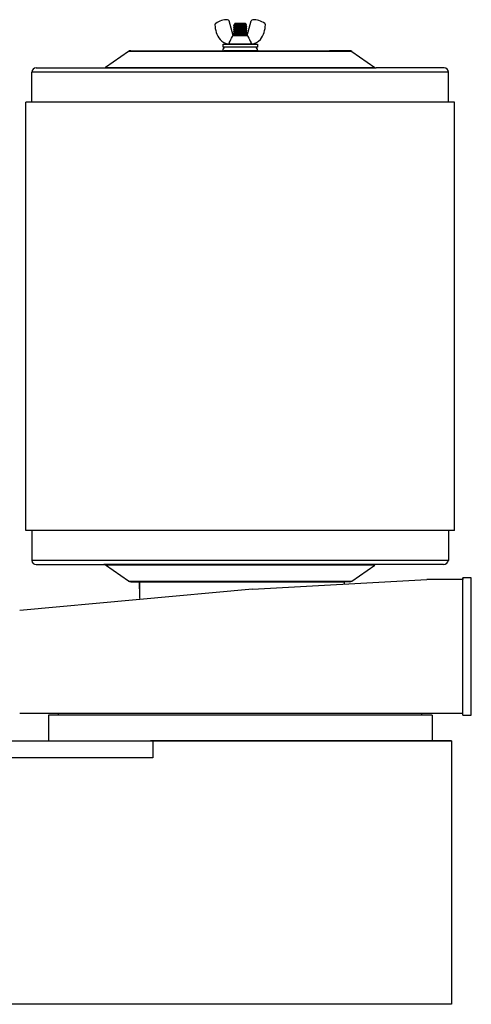
# Model space of a CAD drawing. Extents: x -75 to 105, y -26 to 51.
# Drawn here: x 48 to 61, y 20 to 49 of the extents above; entities that cross this region are included whole.
import ezdxf

# ---------------------------------------------------------------- set-up
doc = ezdxf.new("R2010")
doc.units = 0
doc.header["$MEASUREMENT"] = 0
doc.layers.add('OBJECT', color=1, linetype='CONTINUOUS')

msp = doc.modelspace()

# ---------------------------------------------------------------- linework, layer by layer
at = {"layer": 'OBJECT', "color": 7, "ltscale": 2.5}
for p, q in [((54.283, 48.491), (54.169, 48.916)), ((54.343, 48.85), (54.32, 48.829)), ((54.32, 48.828), (54.333, 48.821)), ((54.333, 48.821), (54.333, 48.814)), ((54.343, 48.85), (54.635, 48.85)), ((54.575, 48.841), (54.641, 48.841)), ((54.677, 48.811), (54.635, 48.85)), ((54.695, 48.491), (54.809, 48.916)), ((54.296, 48.792), (54.296, 48.785)), ((54.296, 48.734), (54.296, 48.727)), ((54.296, 48.676), (54.296, 48.669)), ((54.296, 48.618), (54.296, 48.611)), ((54.296, 48.56), (54.296, 48.553)), ((54.333, 48.763), (54.333, 48.756)), ((54.333, 48.705), (54.333, 48.698)), ((54.333, 48.647), (54.333, 48.64)), ((54.333, 48.589), (54.333, 48.582)), ((54.333, 48.531), (54.333, 48.524)), ((54.473, 48.806), (54.615, 48.806)), ((54.645, 48.785), (54.645, 48.792)), ((54.645, 48.727), (54.645, 48.734)), ((54.645, 48.669), (54.645, 48.676)), ((54.645, 48.611), (54.645, 48.618)), ((54.645, 48.553), (54.645, 48.56)), ((54.682, 48.756), (54.682, 48.763)), ((54.682, 48.698), (54.682, 48.705)), ((54.682, 48.64), (54.682, 48.647)), ((54.682, 48.582), (54.682, 48.589)), ((54.682, 48.524), (54.682, 48.531)), ((54.154, 48.251), (54.16, 48.251)), ((54.156, 48.251), (54.155, 48.246)), ((54.155, 48.246), (54.167, 48.232)), ((54.281, 48.491), (54.697, 48.491)), ((54.296, 48.502), (54.296, 48.495)), ((54.645, 48.495), (54.645, 48.502)), ((54.81, 48.232), (54.823, 48.246)), ((54.824, 48.251), (54.818, 48.251)), ((54.823, 48.246), (54.822, 48.251)), ((51.232, 48.024), (50.566, 47.56)), ((57.746, 48.024), (51.232, 48.024)), ((51.303, 48.047), (51.894, 48.047)), ((51.894, 48.047), (57.083, 48.047)), ((53.989, 48.147), (53.989, 48.232)), ((53.989, 48.232), (54.989, 48.232)), ((53.989, 48.147), (53.996, 48.147)), ((54.989, 48.147), (53.989, 48.147)), ((53.996, 48.047), (53.996, 48.097)), ((55.01, 48.047), (54.025, 48.047)), ((54.81, 48.232), (54.167, 48.232)), ((54.211, 48.232), (54.489, 48.232)), ((54.489, 48.232), (54.767, 48.232)), ((54.989, 48.147), (54.939, 48.147)), ((54.989, 48.147), (54.981, 48.147)), ((54.981, 48.097), (54.981, 48.047)), ((54.989, 48.232), (54.989, 48.147)), ((57.675, 48.047), (57.089, 48.047)), ((57.746, 48.024), (58.412, 47.56)), ((48.414, 46.547), (48.414, 47.422)), ((60.564, 47.421), (48.414, 47.421)), ((48.539, 47.547), (50.523, 47.547)), ((50.523, 47.547), (58.455, 47.547)), ((50.566, 47.56), (58.412, 47.56)), ((60.439, 47.547), (58.455, 47.547)), ((60.564, 46.547), (60.564, 47.422)), ((60.739, 46.547), (48.239, 46.547)), ((60.564, 46.547), (48.414, 46.547)), ((60.739, 46.547), (60.614, 46.547))]:
    msp.add_line(p, q, dxfattribs=at)
at = {"layer": 'OBJECT', "color": 7}
for p, q in [((48.239, 34.059), (48.239, 46.547)), ((60.739, 34.059), (60.739, 46.547)), ((48.414, 34.059), (48.414, 33.184)), ((60.564, 34.059), (60.564, 33.184)), ((48.414, 33.186), (60.564, 33.186)), ((48.539, 33.059), (50.523, 33.059)), ((58.455, 33.059), (50.523, 33.059)), ((58.412, 33.046), (50.566, 33.046)), ((51.232, 32.582), (50.566, 33.046)), ((57.746, 32.582), (58.412, 33.046)), ((60.418, 33.059), (58.433, 33.059)), ((51.232, 32.582), (57.746, 32.582)), ((51.232, 32.582), (57.746, 32.582)), ((51.303, 32.559), (51.889, 32.559)), ((51.303, 32.559), (51.889, 32.559)), ((51.514, 32.559), (57.464, 32.559)), ((51.557, 32.358), (51.557, 32.559)), ((57.675, 32.559), (57.083, 32.559)), ((49.191, 28.673), (49.191, 28.723)), ((59.8, 28.723), (49.205, 28.723)), ((59.786, 28.673), (59.786, 28.723))]:
    msp.add_line(p, q, dxfattribs=at)
at = {"layer": 'OBJECT', "color": 7, "ltscale": 0.3}
for p, q in [((48.464, 34.059), (48.239, 34.059)), ((60.739, 34.059), (48.464, 34.059)), ((51.557, 32.559), (57.521, 32.559)), ((51.557, 32.559), (51.557, 32.07)), ((57.514, 32.559), (51.564, 32.559)), ((54.852, 32.341), (59.926, 32.623)), ((57.521, 32.544), (57.521, 32.559)), ((57.521, 32.544), (57.523, 32.489)), ((60.976, 32.623), (59.926, 32.623)), ((60.976, 28.673), (60.976, 32.673)), ((61.226, 32.673), (60.976, 32.673)), ((60.976, 32.673), (60.976, 32.623)), ((60.976, 28.71), (60.976, 32.66)), ((61.226, 28.673), (61.226, 32.673)), ((54.852, 32.341), (48.061, 31.723)), ((60.976, 28.723), (48.061, 28.723)), ((59.786, 28.723), (49.191, 28.723)), ((59.786, 28.723), (54.489, 28.723)), ((60.976, 28.673), (60.976, 28.723)), ((60.081, 28.673), (48.897, 28.673)), ((48.897, 28.673), (48.897, 27.923)), ((60.081, 28.673), (60.081, 27.923)), ((60.976, 28.673), (61.226, 28.673)), ((30.735, 27.923), (51.872, 27.923)), ((48.897, 27.923), (60.081, 27.923)), ((51.872, 27.923), (60.645, 27.923)), ((60.645, 27.923), (51.872, 27.923)), ((60.645, 27.923), (51.945, 27.923)), ((51.945, 27.923), (51.945, 27.423)), ((60.645, 27.923), (60.645, 20.238)), ((51.945, 27.423), (42.795, 27.423)), ((60.645, 20.238), (30.675, 20.238))]:
    msp.add_line(p, q, dxfattribs=at)
at = {"layer": 'OBJECT', "color": 7, "ltscale": 2.5, "flags": 128}
for points in [[(54.334, 48.815), (54.316, 48.804), (54.296, 48.793)], [(54.32, 48.828), (54.32, 48.828), (54.32, 48.828), (54.32, 48.829), (54.321, 48.829), (54.323, 48.829), (54.325, 48.83), (54.327, 48.83), (54.33, 48.83), (54.334, 48.831), (54.338, 48.831), (54.342, 48.831), (54.347, 48.832), (54.352, 48.832), (54.358, 48.832), (54.364, 48.833), (54.371, 48.833), (54.378, 48.833), (54.385, 48.834), (54.392, 48.834), (54.4, 48.834), (54.408, 48.835), (54.417, 48.835), (54.425, 48.835), (54.434, 48.836), (54.443, 48.836), (54.452, 48.836), (54.461, 48.837), (54.47, 48.837), (54.479, 48.837), (54.488, 48.838), (54.497, 48.838), (54.506, 48.838), (54.515, 48.839), (54.524, 48.839), (54.532, 48.839), (54.541, 48.84), (54.55, 48.84), (54.558, 48.84), (54.567, 48.841), (54.575, 48.841)], [(54.296, 48.784), (54.315, 48.773), (54.333, 48.763)], [(54.681, 48.764), (54.682, 48.764), (54.682, 48.763), (54.682, 48.763), (54.681, 48.762), (54.679, 48.762), (54.676, 48.761), (54.673, 48.76), (54.669, 48.76), (54.664, 48.759), (54.659, 48.759), (54.653, 48.758), (54.647, 48.757), (54.64, 48.757), (54.633, 48.756), (54.625, 48.756), (54.616, 48.755), (54.607, 48.755), (54.597, 48.754), (54.587, 48.754), (54.577, 48.753), (54.566, 48.752), (54.555, 48.752), (54.545, 48.751), (54.534, 48.751), (54.523, 48.75), (54.512, 48.75), (54.5, 48.749), (54.489, 48.749), (54.477, 48.748), (54.464, 48.747), (54.452, 48.747), (54.44, 48.746), (54.428, 48.746), (54.417, 48.745), (54.406, 48.744), (54.395, 48.744), (54.384, 48.743), (54.373, 48.743), (54.363, 48.742), (54.353, 48.742), (54.345, 48.741), (54.337, 48.74), (54.329, 48.74), (54.323, 48.739), (54.317, 48.738), (54.311, 48.738), (54.307, 48.737), (54.303, 48.737), (54.301, 48.736), (54.299, 48.736), (54.297, 48.735), (54.296, 48.735), (54.296, 48.734), (54.296, 48.734)], [(54.334, 48.757), (54.315, 48.746), (54.296, 48.735)], [(54.296, 48.726), (54.315, 48.715), (54.333, 48.705)], [(54.681, 48.706), (54.682, 48.706), (54.682, 48.705), (54.682, 48.705), (54.681, 48.704), (54.679, 48.704), (54.676, 48.703), (54.673, 48.702), (54.669, 48.702), (54.664, 48.701), (54.659, 48.701), (54.653, 48.7), (54.647, 48.699), (54.64, 48.699), (54.633, 48.698), (54.625, 48.698), (54.616, 48.697), (54.607, 48.697), (54.597, 48.696), (54.587, 48.696), (54.577, 48.695), (54.566, 48.695), (54.555, 48.694), (54.545, 48.693), (54.534, 48.693), (54.523, 48.692), (54.512, 48.692), (54.5, 48.691), (54.489, 48.691), (54.477, 48.69), (54.464, 48.689), (54.452, 48.689), (54.44, 48.688), (54.428, 48.688), (54.417, 48.687), (54.406, 48.687), (54.395, 48.686), (54.384, 48.685), (54.373, 48.685), (54.363, 48.684), (54.353, 48.684), (54.345, 48.683), (54.337, 48.682), (54.329, 48.682), (54.323, 48.681), (54.317, 48.68), (54.311, 48.68), (54.307, 48.679), (54.303, 48.679), (54.301, 48.678), (54.299, 48.678), (54.297, 48.677), (54.296, 48.677), (54.296, 48.676), (54.296, 48.676)], [(54.334, 48.699), (54.318, 48.69), (54.31, 48.685), (54.296, 48.677)], [(54.296, 48.668), (54.31, 48.66), (54.333, 48.647)], [(54.681, 48.648), (54.682, 48.648), (54.682, 48.647), (54.682, 48.647), (54.681, 48.646), (54.679, 48.646), (54.676, 48.645), (54.673, 48.644), (54.669, 48.644), (54.664, 48.643), (54.659, 48.643), (54.653, 48.642), (54.647, 48.641), (54.64, 48.641), (54.633, 48.64), (54.625, 48.64), (54.616, 48.639), (54.607, 48.639), (54.597, 48.638), (54.587, 48.638), (54.577, 48.637), (54.566, 48.637), (54.555, 48.636), (54.545, 48.636), (54.534, 48.635), (54.523, 48.634), (54.512, 48.634), (54.5, 48.633), (54.489, 48.633), (54.477, 48.632), (54.464, 48.631), (54.452, 48.631), (54.44, 48.63), (54.428, 48.63), (54.417, 48.629), (54.406, 48.629), (54.395, 48.628), (54.384, 48.627), (54.373, 48.627), (54.363, 48.626), (54.353, 48.626), (54.345, 48.625), (54.337, 48.624), (54.329, 48.624), (54.323, 48.623), (54.317, 48.623), (54.311, 48.622), (54.307, 48.621), (54.303, 48.621), (54.301, 48.62), (54.299, 48.62), (54.297, 48.619), (54.296, 48.619), (54.296, 48.618), (54.296, 48.618)], [(54.334, 48.641), (54.315, 48.63), (54.296, 48.619)], [(54.296, 48.61), (54.315, 48.599), (54.333, 48.589)], [(54.681, 48.59), (54.682, 48.59), (54.682, 48.589), (54.682, 48.589), (54.681, 48.588), (54.679, 48.588), (54.676, 48.587), (54.673, 48.586), (54.669, 48.586), (54.664, 48.585), (54.659, 48.585), (54.653, 48.584), (54.647, 48.584), (54.64, 48.583), (54.633, 48.582), (54.625, 48.582), (54.616, 48.581), (54.607, 48.581), (54.597, 48.58), (54.587, 48.58), (54.577, 48.579), (54.566, 48.579), (54.555, 48.578), (54.545, 48.578), (54.534, 48.577), (54.523, 48.576), (54.512, 48.576), (54.5, 48.575), (54.489, 48.575), (54.477, 48.574), (54.464, 48.574), (54.452, 48.573), (54.44, 48.572), (54.428, 48.572), (54.417, 48.571), (54.406, 48.571), (54.395, 48.57), (54.384, 48.569), (54.373, 48.569), (54.363, 48.568), (54.353, 48.568), (54.345, 48.567), (54.337, 48.566), (54.329, 48.566), (54.323, 48.565), (54.317, 48.565), (54.311, 48.564), (54.307, 48.563), (54.303, 48.563), (54.301, 48.562), (54.299, 48.562), (54.297, 48.561), (54.296, 48.561), (54.296, 48.56), (54.296, 48.56)], [(54.334, 48.583), (54.315, 48.572), (54.296, 48.561)], [(54.296, 48.552), (54.311, 48.544), (54.32, 48.539), (54.333, 48.531)], [(54.681, 48.532), (54.682, 48.532), (54.682, 48.531), (54.682, 48.531), (54.681, 48.53), (54.679, 48.53), (54.676, 48.529), (54.673, 48.529), (54.669, 48.528), (54.664, 48.527), (54.659, 48.527), (54.653, 48.526), (54.647, 48.526), (54.64, 48.525), (54.633, 48.524), (54.625, 48.524), (54.616, 48.523), (54.607, 48.523), (54.597, 48.522), (54.587, 48.522), (54.577, 48.521), (54.566, 48.521), (54.555, 48.52), (54.545, 48.52), (54.534, 48.519), (54.523, 48.518), (54.512, 48.518), (54.5, 48.517), (54.489, 48.517), (54.477, 48.516), (54.464, 48.516), (54.452, 48.515), (54.44, 48.514), (54.428, 48.514), (54.417, 48.513), (54.406, 48.513), (54.395, 48.512), (54.384, 48.512), (54.373, 48.511), (54.363, 48.51), (54.353, 48.51), (54.345, 48.509), (54.337, 48.508), (54.329, 48.508), (54.323, 48.507), (54.317, 48.507), (54.311, 48.506), (54.307, 48.505), (54.303, 48.505), (54.301, 48.504), (54.299, 48.504), (54.297, 48.503), (54.296, 48.503), (54.296, 48.502), (54.296, 48.502)], [(54.334, 48.525), (54.313, 48.513), (54.296, 48.503)], [(54.615, 48.806), (54.622, 48.806), (54.63, 48.806), (54.636, 48.807), (54.643, 48.807), (54.649, 48.807), (54.654, 48.808), (54.659, 48.808), (54.663, 48.808), (54.667, 48.809), (54.67, 48.809), (54.673, 48.809), (54.675, 48.81), (54.676, 48.81), (54.677, 48.81), (54.677, 48.811), (54.677, 48.811)], [(54.644, 48.791), (54.663, 48.802), (54.677, 48.81)], [(54.644, 48.733), (54.649, 48.737), (54.655, 48.74), (54.662, 48.744), (54.668, 48.747), (54.675, 48.751), (54.682, 48.755)], [(54.644, 48.675), (54.663, 48.686), (54.682, 48.697)], [(54.644, 48.617), (54.653, 48.623), (54.662, 48.628), (54.672, 48.634), (54.682, 48.639)], [(54.644, 48.559), (54.663, 48.57), (54.682, 48.581)], [(54.682, 48.764), (54.66, 48.776), (54.645, 48.785)], [(54.682, 48.706), (54.668, 48.714), (54.645, 48.727)], [(54.682, 48.648), (54.663, 48.659), (54.645, 48.669)], [(54.682, 48.59), (54.663, 48.601), (54.645, 48.611)], [(54.682, 48.532), (54.663, 48.543), (54.645, 48.553)], [(54.296, 48.494), (54.303, 48.491)], [(54.644, 48.501), (54.661, 48.511), (54.682, 48.523)], [(54.653, 48.491), (54.645, 48.495)]]:
    msp.add_lwpolyline(points, dxfattribs=at)
at = {"layer": 'OBJECT', "color": 7, "ltscale": 2.5}
for centre, radius, start, end in [((53.801, 48.805), 0.0465, 124, 180), ((54.124, 48.325), 0.625, 90, 124), ((54.124, 48.904), 0.0465, 15, 90), ((54.461, 49.283), 0.478, 271.4969, 292.1514), ((54.854, 48.904), 0.0465, 90, 165), ((54.854, 48.325), 0.625, 56, 90), ((55.177, 48.805), 0.0465, 0, 56), ((54.456, 48.805), 0.702, 180, 217.8012), ((54.522, 48.805), 0.702, 322.1988, 0), ((54.154, 48.571), 0.32, 217.8012, 270), ((54.824, 48.571), 0.32, 270, 322.1988), ((51.303, 47.922), 0.125, 90, 124.8905), ((54.046, 48.097), 0.05, 90, 180), ((54.931, 48.097), 0.05, 0, 90), ((57.675, 47.922), 0.125, 55.1095, 90), ((48.539, 47.422), 0.125, 90, 180), ((50.523, 47.622), 0.075, 270, 304.8905), ((60.439, 47.422), 0.125, 0, 90)]:
    msp.add_arc(centre, radius, start, end, dxfattribs=at)
at = {"layer": 'OBJECT', "color": 7, "ltscale": 3}
msp.add_arc((58.455, 47.622), 0.075, 235.1095, 270, dxfattribs=at)
at = {"layer": 'OBJECT', "color": 7}
for centre, radius, start, end in [((48.539, 33.184), 0.125, 180, 270), ((50.502, 32.984), 0.075, 55.1095, 90), ((60.4, 33.229), 0.17, 276.1836, 344.9271), ((51.303, 32.684), 0.125, 235.1095, 270), ((51.303, 32.684), 0.125, 235.1095, 270), ((57.675, 32.684), 0.125, 270, 304.8905), ((57.675, 32.684), 0.125, 270, 304.8905)]:
    msp.add_arc(centre, radius, start, end, dxfattribs=at)
at = {"layer": 'OBJECT', "color": 7, "ltscale": 2.5}
for points, knots in [([(54.575, 48.841), (54.569, 48.841), (54.563, 48.84), (54.551, 48.839), (54.545, 48.839), (54.525, 48.838), (54.511, 48.837), (54.482, 48.835), (54.468, 48.834), (54.44, 48.833), (54.427, 48.832), (54.409, 48.831), (54.404, 48.83), (54.393, 48.829), (54.387, 48.829), (54.372, 48.828), (54.363, 48.827), (54.348, 48.825), (54.343, 48.824), (54.335, 48.823), (54.333, 48.822), (54.333, 48.821)], [0, 0, 0, 0, 0.0625, 0.0625, 0.125, 0.125, 0.25, 0.25, 0.375, 0.375, 0.5, 0.5, 0.5625, 0.5625, 0.625, 0.625, 0.75, 0.75, 0.875, 0.875, 1, 1, 1, 1]), ([(54.641, 48.841), (54.64, 48.841), (54.638, 48.84), (54.635, 48.84), (54.63, 48.839), (54.625, 48.838), (54.62, 48.837), (54.613, 48.837), (54.606, 48.836), (54.598, 48.835), (54.59, 48.835), (54.581, 48.834), (54.572, 48.833), (54.563, 48.833), (54.553, 48.832), (54.543, 48.832), (54.532, 48.831), (54.522, 48.83), (54.511, 48.83), (54.5, 48.829), (54.489, 48.828), (54.477, 48.828), (54.466, 48.827), (54.454, 48.826), (54.443, 48.825), (54.433, 48.825), (54.423, 48.824), (54.413, 48.824), (54.404, 48.823), (54.396, 48.822), (54.387, 48.822), (54.379, 48.821), (54.371, 48.821), (54.364, 48.82), (54.358, 48.819), (54.352, 48.818), (54.347, 48.818), (54.342, 48.817), (54.339, 48.816), (54.337, 48.816), (54.335, 48.815), (54.334, 48.815), (54.334, 48.815)], [0, 0, 0, 0, 0.025061, 0.050337, 0.075764, 0.101277, 0.126809, 0.152294, 0.177666, 0.202859, 0.228775, 0.254367, 0.279576, 0.304432, 0.329582, 0.355123, 0.379511, 0.40414, 0.428955, 0.453894, 0.478896, 0.505411, 0.531851, 0.558143, 0.584215, 0.61, 0.635435, 0.659045, 0.682506, 0.70633, 0.730489, 0.754933, 0.781108, 0.807472, 0.833954, 0.860478, 0.88697, 0.913356, 0.938071, 0.962568, 0.986792, 1, 1, 1, 1]), ([(54.473, 48.806), (54.449, 48.805), (54.425, 48.803), (54.394, 48.802), (54.384, 48.801), (54.365, 48.8), (54.356, 48.8), (54.331, 48.798), (54.318, 48.797), (54.3, 48.794), (54.296, 48.793), (54.296, 48.792)], [0, 0, 0, 0, 0.25, 0.25, 0.375, 0.375, 0.5, 0.5, 0.75, 0.75, 1, 1, 1, 1]), ([(54.615, 48.806), (54.612, 48.806), (54.605, 48.805), (54.595, 48.805), (54.584, 48.804), (54.573, 48.804), (54.561, 48.803), (54.55, 48.802), (54.538, 48.802), (54.526, 48.801), (54.514, 48.801), (54.501, 48.8), (54.489, 48.799), (54.477, 48.799), (54.464, 48.798), (54.452, 48.797), (54.44, 48.797), (54.428, 48.796), (54.417, 48.796), (54.406, 48.795), (54.395, 48.795), (54.384, 48.794), (54.373, 48.793), (54.363, 48.793), (54.353, 48.792), (54.344, 48.792), (54.337, 48.791), (54.329, 48.79), (54.323, 48.79), (54.317, 48.789), (54.311, 48.789), (54.307, 48.788), (54.303, 48.787), (54.301, 48.787), (54.298, 48.786), (54.297, 48.786), (54.296, 48.785), (54.296, 48.785), (54.296, 48.784), (54.296, 48.784), (54.296, 48.784)], [0, 0, 0, 0, 0.027931, 0.055489, 0.082634, 0.109897, 0.137568, 0.165597, 0.192303, 0.219227, 0.246319, 0.273522, 0.300782, 0.328048, 0.355258, 0.382355, 0.409286, 0.435998, 0.462441, 0.488569, 0.516892, 0.545038, 0.573618, 0.602599, 0.631921, 0.658819, 0.685893, 0.713088, 0.740349, 0.767619, 0.794842, 0.821962, 0.846686, 0.871236, 0.895574, 0.919663, 0.943468, 0.966957, 0.992598, 1, 1, 1, 1]), ([(54.682, 48.756), (54.682, 48.756), (54.682, 48.755), (54.681, 48.755), (54.679, 48.754), (54.676, 48.754), (54.673, 48.753), (54.669, 48.752), (54.664, 48.752), (54.659, 48.751), (54.653, 48.751), (54.647, 48.75), (54.64, 48.75), (54.633, 48.749), (54.625, 48.748), (54.616, 48.748), (54.607, 48.747), (54.597, 48.747), (54.587, 48.746), (54.577, 48.746), (54.566, 48.745), (54.556, 48.745), (54.545, 48.744), (54.534, 48.744), (54.523, 48.743), (54.512, 48.743), (54.5, 48.742), (54.489, 48.741), (54.477, 48.741), (54.464, 48.74), (54.452, 48.74), (54.44, 48.739), (54.428, 48.738), (54.417, 48.738), (54.406, 48.737), (54.395, 48.737), (54.384, 48.736), (54.373, 48.736), (54.363, 48.735), (54.353, 48.734), (54.344, 48.734), (54.337, 48.733), (54.329, 48.732), (54.323, 48.732), (54.317, 48.731), (54.311, 48.731), (54.307, 48.73), (54.303, 48.729), (54.301, 48.729), (54.298, 48.728), (54.297, 48.728), (54.296, 48.727), (54.296, 48.727), (54.296, 48.727), (54.296, 48.726), (54.296, 48.726)], [0, 0, 0, 0, 0.018782, 0.037836, 0.057133, 0.076637, 0.096315, 0.116128, 0.136037, 0.154336, 0.17265, 0.190946, 0.209194, 0.22736, 0.245417, 0.264953, 0.284286, 0.303383, 0.322212, 0.340954, 0.359965, 0.379224, 0.397067, 0.415063, 0.433183, 0.451397, 0.469675, 0.487985, 0.507958, 0.52789, 0.547739, 0.567466, 0.587032, 0.606402, 0.625541, 0.646288, 0.666905, 0.68784, 0.709069, 0.730548, 0.750251, 0.770082, 0.790003, 0.809972, 0.829947, 0.849888, 0.869754, 0.887864, 0.905847, 0.923675, 0.94132, 0.958758, 0.975964, 0.994746, 1, 1, 1, 1]), ([(54.682, 48.698), (54.682, 48.698), (54.682, 48.697), (54.681, 48.697), (54.679, 48.696), (54.676, 48.696), (54.673, 48.695), (54.669, 48.695), (54.664, 48.694), (54.659, 48.693), (54.653, 48.693), (54.647, 48.692), (54.64, 48.692), (54.633, 48.691), (54.625, 48.691), (54.616, 48.69), (54.607, 48.689), (54.597, 48.689), (54.587, 48.688), (54.577, 48.688), (54.566, 48.687), (54.556, 48.687), (54.545, 48.686), (54.534, 48.686), (54.523, 48.685), (54.512, 48.685), (54.5, 48.684), (54.489, 48.683), (54.477, 48.683), (54.464, 48.682), (54.452, 48.682), (54.44, 48.681), (54.428, 48.68), (54.417, 48.68), (54.406, 48.679), (54.395, 48.679), (54.384, 48.678), (54.373, 48.678), (54.363, 48.677), (54.353, 48.676), (54.344, 48.676), (54.337, 48.675), (54.329, 48.674), (54.323, 48.674), (54.317, 48.673), (54.311, 48.673), (54.307, 48.672), (54.303, 48.671), (54.301, 48.671), (54.298, 48.67), (54.297, 48.67), (54.296, 48.669), (54.296, 48.669), (54.296, 48.669), (54.296, 48.668), (54.296, 48.668)], [0, 0, 0, 0, 0.018778, 0.037829, 0.057121, 0.076622, 0.096296, 0.116105, 0.136009, 0.154305, 0.172615, 0.190908, 0.209152, 0.227315, 0.245367, 0.2649, 0.284229, 0.303322, 0.322148, 0.340886, 0.359893, 0.379148, 0.396987, 0.414979, 0.433096, 0.451307, 0.469581, 0.487887, 0.507856, 0.527784, 0.547629, 0.567352, 0.586915, 0.60628, 0.625415, 0.646158, 0.666771, 0.687702, 0.708927, 0.730401, 0.7501, 0.769928, 0.789844, 0.809809, 0.829781, 0.849718, 0.869579, 0.887686, 0.905666, 0.92349, 0.941131, 0.958565, 0.975768, 0.994546, 1, 1, 1, 1]), ([(54.682, 48.64), (54.682, 48.64), (54.682, 48.639), (54.681, 48.639), (54.679, 48.638), (54.676, 48.638), (54.673, 48.637), (54.669, 48.637), (54.664, 48.636), (54.659, 48.635), (54.653, 48.635), (54.647, 48.634), (54.64, 48.634), (54.633, 48.633), (54.625, 48.633), (54.616, 48.632), (54.607, 48.631), (54.597, 48.631), (54.587, 48.63), (54.577, 48.63), (54.566, 48.629), (54.556, 48.629), (54.545, 48.628), (54.534, 48.628), (54.523, 48.627), (54.512, 48.627), (54.5, 48.626), (54.489, 48.625), (54.477, 48.625), (54.464, 48.624), (54.452, 48.624), (54.44, 48.623), (54.428, 48.622), (54.417, 48.622), (54.406, 48.621), (54.395, 48.621), (54.384, 48.62), (54.373, 48.62), (54.363, 48.619), (54.353, 48.618), (54.344, 48.618), (54.337, 48.617), (54.329, 48.617), (54.323, 48.616), (54.317, 48.615), (54.311, 48.615), (54.307, 48.614), (54.303, 48.614), (54.301, 48.613), (54.298, 48.612), (54.297, 48.612), (54.296, 48.611), (54.296, 48.611), (54.296, 48.611), (54.296, 48.61), (54.296, 48.61)], [0, 0, 0, 0, 0.018771, 0.037814, 0.057099, 0.076592, 0.096258, 0.116059, 0.135956, 0.154245, 0.172548, 0.190833, 0.20907, 0.227226, 0.245271, 0.264796, 0.284118, 0.303204, 0.322022, 0.340753, 0.359753, 0.379, 0.396832, 0.414817, 0.432927, 0.451131, 0.469398, 0.487697, 0.507658, 0.527578, 0.547415, 0.56713, 0.586686, 0.606044, 0.625171, 0.645906, 0.666511, 0.687434, 0.70865, 0.730116, 0.749807, 0.769627, 0.789536, 0.809493, 0.829457, 0.849386, 0.86924, 0.88734, 0.905312, 0.923129, 0.940764, 0.958191, 0.975387, 0.994158, 1, 1, 1, 1]), ([(54.682, 48.582), (54.682, 48.582), (54.682, 48.581), (54.681, 48.581), (54.679, 48.58), (54.676, 48.58), (54.673, 48.579), (54.669, 48.579), (54.664, 48.578), (54.659, 48.577), (54.653, 48.577), (54.647, 48.576), (54.64, 48.576), (54.633, 48.575), (54.625, 48.575), (54.616, 48.574), (54.607, 48.573), (54.597, 48.573), (54.587, 48.572), (54.577, 48.572), (54.566, 48.571), (54.556, 48.571), (54.545, 48.57), (54.534, 48.57), (54.523, 48.569), (54.512, 48.569), (54.5, 48.568), (54.489, 48.567), (54.477, 48.567), (54.464, 48.566), (54.452, 48.566), (54.44, 48.565), (54.428, 48.564), (54.417, 48.564), (54.406, 48.563), (54.395, 48.563), (54.384, 48.562), (54.373, 48.562), (54.363, 48.561), (54.353, 48.56), (54.344, 48.56), (54.337, 48.559), (54.329, 48.559), (54.323, 48.558), (54.317, 48.557), (54.311, 48.557), (54.307, 48.556), (54.303, 48.556), (54.301, 48.555), (54.298, 48.554), (54.297, 48.554), (54.296, 48.553), (54.296, 48.553), (54.296, 48.553), (54.296, 48.552), (54.296, 48.552)], [0, 0, 0, 0, 0.018777, 0.037827, 0.057119, 0.07662, 0.096293, 0.116101, 0.136005, 0.1543, 0.17261, 0.190902, 0.209145, 0.227308, 0.24536, 0.264891, 0.28422, 0.303313, 0.322138, 0.340875, 0.359882, 0.379136, 0.396975, 0.414966, 0.433083, 0.451293, 0.469567, 0.487872, 0.50784, 0.527767, 0.547612, 0.567334, 0.586896, 0.606262, 0.625396, 0.646138, 0.66675, 0.687681, 0.708905, 0.730379, 0.750077, 0.769904, 0.78982, 0.809784, 0.829755, 0.849692, 0.869553, 0.887659, 0.905638, 0.923461, 0.941102, 0.958536, 0.975738, 0.994515, 1, 1, 1, 1]), ([(54.644, 48.791), (54.643, 48.791), (54.643, 48.791), (54.641, 48.79), (54.638, 48.79), (54.634, 48.789), (54.63, 48.788), (54.625, 48.787), (54.619, 48.787), (54.613, 48.786), (54.606, 48.785), (54.598, 48.785), (54.59, 48.784), (54.581, 48.783), (54.572, 48.783), (54.563, 48.782), (54.553, 48.782), (54.543, 48.781), (54.532, 48.78), (54.522, 48.78), (54.511, 48.779), (54.5, 48.778), (54.489, 48.778), (54.477, 48.777), (54.466, 48.776), (54.454, 48.775), (54.443, 48.775), (54.433, 48.774), (54.423, 48.773), (54.413, 48.773), (54.404, 48.772), (54.396, 48.772), (54.387, 48.771), (54.379, 48.77), (54.371, 48.77), (54.364, 48.769), (54.358, 48.768), (54.352, 48.768), (54.347, 48.767), (54.342, 48.766), (54.339, 48.766), (54.336, 48.765), (54.335, 48.764), (54.334, 48.764), (54.333, 48.763), (54.333, 48.763)], [0, 0, 0, 0, 0.014719, 0.038637, 0.06283, 0.087236, 0.11179, 0.135016, 0.158254, 0.181445, 0.204533, 0.227462, 0.251544, 0.275326, 0.298751, 0.321849, 0.345218, 0.368952, 0.391615, 0.414502, 0.437561, 0.460735, 0.483968, 0.508608, 0.533177, 0.557609, 0.581836, 0.605797, 0.629432, 0.651371, 0.673172, 0.695311, 0.717761, 0.740475, 0.764798, 0.789297, 0.813905, 0.838552, 0.86317, 0.887689, 0.910655, 0.933419, 0.95593, 0.978138, 1, 1, 1, 1]), ([(54.644, 48.733), (54.643, 48.733), (54.643, 48.733), (54.641, 48.732), (54.638, 48.732), (54.634, 48.731), (54.63, 48.73), (54.625, 48.729), (54.619, 48.729), (54.613, 48.728), (54.606, 48.727), (54.598, 48.727), (54.59, 48.726), (54.581, 48.725), (54.572, 48.725), (54.563, 48.724), (54.553, 48.724), (54.543, 48.723), (54.532, 48.722), (54.522, 48.722), (54.511, 48.721), (54.5, 48.72), (54.489, 48.72), (54.477, 48.719), (54.466, 48.718), (54.454, 48.718), (54.443, 48.717), (54.433, 48.716), (54.423, 48.716), (54.413, 48.715), (54.404, 48.714), (54.396, 48.714), (54.387, 48.713), (54.379, 48.713), (54.371, 48.712), (54.364, 48.711), (54.358, 48.71), (54.352, 48.71), (54.347, 48.709), (54.342, 48.708), (54.339, 48.708), (54.336, 48.707), (54.335, 48.706), (54.334, 48.706), (54.333, 48.705), (54.333, 48.705)], [0, 0, 0, 0, 0.014372, 0.038298, 0.0625, 0.086915, 0.111478, 0.134711, 0.157957, 0.181157, 0.204254, 0.22719, 0.251281, 0.275071, 0.298504, 0.32161, 0.344988, 0.36873, 0.391401, 0.414296, 0.437363, 0.460546, 0.483787, 0.508435, 0.533013, 0.557453, 0.581689, 0.605658, 0.629302, 0.651249, 0.673057, 0.695203, 0.717661, 0.740384, 0.764715, 0.789223, 0.813839, 0.838495, 0.863122, 0.887649, 0.910624, 0.933396, 0.955914, 0.97813, 1, 1, 1, 1]), ([(54.644, 48.675), (54.643, 48.675), (54.643, 48.675), (54.641, 48.674), (54.638, 48.674), (54.634, 48.673), (54.63, 48.672), (54.625, 48.671), (54.619, 48.671), (54.613, 48.67), (54.606, 48.669), (54.598, 48.669), (54.59, 48.668), (54.581, 48.667), (54.572, 48.667), (54.563, 48.666), (54.553, 48.666), (54.543, 48.665), (54.532, 48.664), (54.522, 48.664), (54.511, 48.663), (54.5, 48.662), (54.489, 48.662), (54.477, 48.661), (54.466, 48.66), (54.454, 48.66), (54.443, 48.659), (54.433, 48.658), (54.423, 48.658), (54.413, 48.657), (54.404, 48.656), (54.396, 48.656), (54.387, 48.655), (54.379, 48.655), (54.371, 48.654), (54.364, 48.653), (54.358, 48.652), (54.352, 48.652), (54.347, 48.651), (54.342, 48.65), (54.339, 48.65), (54.336, 48.649), (54.335, 48.648), (54.334, 48.648), (54.333, 48.647), (54.333, 48.647)], [0, 0, 0, 0, 0.014616, 0.0385362, 0.0627318, 0.0871407, 0.1116973, 0.1349252, 0.1581655, 0.1813597, 0.2044502, 0.2273808, 0.2514658, 0.2752499, 0.2986774, 0.3217776, 0.3451499, 0.3688864, 0.3915512, 0.4144408, 0.437502, 0.4606791, 0.4839145, 0.5085562, 0.5331283, 0.5575624, 0.5817924, 0.6057555, 0.6293933, 0.6513348, 0.6731382, 0.6952788, 0.717731, 0.7404478, 0.7647732, 0.7892747, 0.8138851, 0.8385353, 0.8631557, 0.8876769, 0.910646, 0.9334125, 0.9559249, 0.9781354, 1, 1, 1, 1]), ([(54.644, 48.617), (54.643, 48.617), (54.643, 48.617), (54.641, 48.616), (54.638, 48.616), (54.634, 48.615), (54.63, 48.614), (54.625, 48.614), (54.619, 48.613), (54.613, 48.612), (54.606, 48.612), (54.598, 48.611), (54.59, 48.61), (54.581, 48.61), (54.572, 48.609), (54.563, 48.608), (54.553, 48.608), (54.543, 48.607), (54.532, 48.606), (54.522, 48.606), (54.511, 48.605), (54.5, 48.604), (54.489, 48.604), (54.477, 48.603), (54.466, 48.602), (54.454, 48.602), (54.443, 48.601), (54.433, 48.6), (54.423, 48.6), (54.413, 48.599), (54.404, 48.598), (54.396, 48.598), (54.387, 48.597), (54.379, 48.597), (54.371, 48.596), (54.364, 48.595), (54.358, 48.594), (54.352, 48.594), (54.347, 48.593), (54.342, 48.592), (54.339, 48.592), (54.336, 48.591), (54.335, 48.59), (54.334, 48.59), (54.333, 48.589), (54.333, 48.589)], [0, 0, 0, 0, 0.015013, 0.038924, 0.063109, 0.087509, 0.112055, 0.135274, 0.158505, 0.18169, 0.204771, 0.227692, 0.251767, 0.275542, 0.29896, 0.322051, 0.345414, 0.369141, 0.391796, 0.414677, 0.437729, 0.460896, 0.484122, 0.508754, 0.533316, 0.557741, 0.581961, 0.605914, 0.629543, 0.651475, 0.67327, 0.695402, 0.717845, 0.740552, 0.764868, 0.78936, 0.81396, 0.8386, 0.863211, 0.887722, 0.910682, 0.933439, 0.955943, 0.978144, 1, 1, 1, 1]), ([(54.644, 48.559), (54.643, 48.559), (54.643, 48.559), (54.641, 48.558), (54.638, 48.558), (54.634, 48.557), (54.63, 48.556), (54.625, 48.556), (54.619, 48.555), (54.613, 48.554), (54.606, 48.554), (54.598, 48.553), (54.59, 48.552), (54.581, 48.552), (54.572, 48.551), (54.563, 48.55), (54.553, 48.55), (54.543, 48.549), (54.532, 48.548), (54.522, 48.548), (54.511, 48.547), (54.5, 48.546), (54.489, 48.546), (54.477, 48.545), (54.466, 48.544), (54.454, 48.544), (54.443, 48.543), (54.433, 48.542), (54.423, 48.542), (54.413, 48.541), (54.404, 48.541), (54.396, 48.54), (54.387, 48.539), (54.379, 48.539), (54.371, 48.538), (54.364, 48.537), (54.358, 48.537), (54.352, 48.536), (54.347, 48.535), (54.342, 48.534), (54.339, 48.534), (54.336, 48.533), (54.335, 48.532), (54.334, 48.532), (54.333, 48.531), (54.333, 48.531)], [0, 0, 0, 0, 0.014724, 0.038641, 0.062834, 0.087241, 0.111794, 0.13502, 0.158257, 0.181449, 0.204537, 0.227465, 0.251548, 0.275329, 0.298754, 0.321852, 0.345221, 0.368955, 0.391618, 0.414505, 0.437563, 0.460738, 0.483971, 0.50861, 0.533179, 0.557611, 0.581838, 0.605799, 0.629434, 0.651373, 0.673174, 0.695312, 0.717762, 0.740476, 0.764799, 0.789298, 0.813905, 0.838553, 0.863171, 0.887689, 0.910656, 0.93342, 0.95593, 0.978138, 1, 1, 1, 1]), ([(54.645, 48.785), (54.644, 48.785), (54.644, 48.784), (54.643, 48.784), (54.641, 48.783), (54.638, 48.782), (54.634, 48.782), (54.63, 48.781), (54.625, 48.78), (54.619, 48.779), (54.613, 48.779), (54.606, 48.778), (54.598, 48.777), (54.59, 48.777), (54.581, 48.776), (54.572, 48.776), (54.563, 48.775), (54.553, 48.774), (54.543, 48.774), (54.532, 48.773), (54.522, 48.772), (54.511, 48.772), (54.5, 48.771), (54.489, 48.77), (54.477, 48.77), (54.466, 48.769), (54.454, 48.768), (54.443, 48.768), (54.433, 48.767), (54.423, 48.766), (54.413, 48.766), (54.404, 48.765), (54.396, 48.765), (54.387, 48.764), (54.379, 48.763), (54.371, 48.763), (54.364, 48.762), (54.358, 48.761), (54.352, 48.76), (54.347, 48.76), (54.342, 48.759), (54.339, 48.758), (54.337, 48.758), (54.335, 48.757), (54.334, 48.757), (54.334, 48.757)], [0, 0, 0, 0, 0.023197, 0.046779, 0.070695, 0.094886, 0.119291, 0.143843, 0.167067, 0.190303, 0.213493, 0.23658, 0.259506, 0.283587, 0.307367, 0.33079, 0.353886, 0.377254, 0.400987, 0.423647, 0.446533, 0.46959, 0.492763, 0.515994, 0.540631, 0.565199, 0.589629, 0.613855, 0.637814, 0.661447, 0.683385, 0.705184, 0.727321, 0.749769, 0.772482, 0.796803, 0.8213, 0.845906, 0.870552, 0.895168, 0.919685, 0.94265, 0.965412, 0.987921, 1, 1, 1, 1]), ([(54.645, 48.727), (54.644, 48.727), (54.644, 48.726), (54.643, 48.726), (54.641, 48.725), (54.638, 48.724), (54.634, 48.724), (54.63, 48.723), (54.625, 48.722), (54.619, 48.722), (54.613, 48.721), (54.606, 48.72), (54.598, 48.72), (54.59, 48.719), (54.581, 48.718), (54.572, 48.718), (54.563, 48.717), (54.553, 48.716), (54.543, 48.716), (54.532, 48.715), (54.522, 48.714), (54.511, 48.714), (54.5, 48.713), (54.489, 48.712), (54.477, 48.712), (54.466, 48.711), (54.454, 48.71), (54.443, 48.71), (54.433, 48.709), (54.423, 48.708), (54.413, 48.708), (54.404, 48.707), (54.396, 48.707), (54.387, 48.706), (54.379, 48.705), (54.371, 48.705), (54.364, 48.704), (54.358, 48.703), (54.352, 48.702), (54.347, 48.702), (54.342, 48.701), (54.339, 48.7), (54.337, 48.7), (54.335, 48.699), (54.334, 48.699), (54.334, 48.699)], [0, 0, 0, 0, 0.023197, 0.046781, 0.070698, 0.09489, 0.119295, 0.143848, 0.167073, 0.19031, 0.2135, 0.236588, 0.259515, 0.283596, 0.307377, 0.330801, 0.353898, 0.377267, 0.401, 0.423662, 0.446548, 0.469606, 0.492779, 0.516012, 0.54065, 0.565218, 0.589649, 0.613875, 0.637835, 0.661469, 0.683408, 0.705208, 0.727345, 0.749794, 0.772508, 0.79683, 0.821328, 0.845934, 0.870581, 0.895198, 0.919716, 0.942681, 0.965445, 0.987954, 1, 1, 1, 1]), ([(54.645, 48.669), (54.644, 48.669), (54.644, 48.668), (54.643, 48.668), (54.641, 48.667), (54.638, 48.666), (54.634, 48.666), (54.63, 48.665), (54.625, 48.664), (54.619, 48.664), (54.613, 48.663), (54.606, 48.662), (54.598, 48.662), (54.59, 48.661), (54.581, 48.66), (54.572, 48.66), (54.563, 48.659), (54.553, 48.658), (54.543, 48.658), (54.532, 48.657), (54.522, 48.656), (54.511, 48.656), (54.5, 48.655), (54.489, 48.654), (54.477, 48.654), (54.466, 48.653), (54.454, 48.652), (54.443, 48.652), (54.433, 48.651), (54.423, 48.65), (54.413, 48.65), (54.404, 48.649), (54.396, 48.649), (54.387, 48.648), (54.379, 48.647), (54.371, 48.647), (54.364, 48.646), (54.358, 48.645), (54.352, 48.644), (54.347, 48.644), (54.342, 48.643), (54.339, 48.642), (54.337, 48.642), (54.335, 48.641), (54.334, 48.641), (54.334, 48.641)], [0, 0, 0, 0, 0.023198, 0.046783, 0.070701, 0.094894, 0.1193, 0.143854, 0.16708, 0.190318, 0.21351, 0.236598, 0.259526, 0.283609, 0.307391, 0.330816, 0.353914, 0.377284, 0.401018, 0.42368, 0.446568, 0.469627, 0.492801, 0.516034, 0.540674, 0.565243, 0.589675, 0.613903, 0.637863, 0.661499, 0.683438, 0.705239, 0.727378, 0.749828, 0.772542, 0.796865, 0.821364, 0.845972, 0.87062, 0.895238, 0.919756, 0.942723, 0.965487, 0.987998, 1, 1, 1, 1]), ([(54.645, 48.611), (54.644, 48.611), (54.644, 48.61), (54.643, 48.61), (54.641, 48.609), (54.638, 48.608), (54.634, 48.608), (54.63, 48.607), (54.625, 48.606), (54.619, 48.606), (54.613, 48.605), (54.606, 48.604), (54.598, 48.604), (54.59, 48.603), (54.581, 48.602), (54.572, 48.602), (54.563, 48.601), (54.553, 48.6), (54.543, 48.6), (54.532, 48.599), (54.522, 48.599), (54.511, 48.598), (54.5, 48.597), (54.489, 48.596), (54.477, 48.596), (54.466, 48.595), (54.454, 48.594), (54.443, 48.594), (54.433, 48.593), (54.423, 48.592), (54.413, 48.592), (54.404, 48.591), (54.396, 48.591), (54.387, 48.59), (54.379, 48.589), (54.371, 48.589), (54.364, 48.588), (54.358, 48.587), (54.352, 48.587), (54.347, 48.586), (54.342, 48.585), (54.339, 48.584), (54.337, 48.584), (54.335, 48.583), (54.334, 48.583), (54.334, 48.583)], [0, 0, 0, 0, 0.023197, 0.046779, 0.070695, 0.094887, 0.119292, 0.143844, 0.167068, 0.190304, 0.213494, 0.236581, 0.259507, 0.283588, 0.307368, 0.330791, 0.353887, 0.377256, 0.400988, 0.423649, 0.446535, 0.469592, 0.492765, 0.515996, 0.540634, 0.565201, 0.589631, 0.613857, 0.637816, 0.66145, 0.683387, 0.705187, 0.727324, 0.749772, 0.772485, 0.796806, 0.821303, 0.845909, 0.870555, 0.895171, 0.919688, 0.942653, 0.965416, 0.987924, 1, 1, 1, 1]), ([(54.645, 48.553), (54.644, 48.553), (54.644, 48.552), (54.643, 48.552), (54.641, 48.551), (54.638, 48.55), (54.634, 48.55), (54.63, 48.549), (54.625, 48.548), (54.619, 48.548), (54.613, 48.547), (54.606, 48.546), (54.598, 48.546), (54.59, 48.545), (54.581, 48.544), (54.572, 48.544), (54.563, 48.543), (54.553, 48.542), (54.543, 48.542), (54.532, 48.541), (54.522, 48.541), (54.511, 48.54), (54.5, 48.539), (54.489, 48.539), (54.477, 48.538), (54.466, 48.537), (54.454, 48.536), (54.443, 48.536), (54.433, 48.535), (54.423, 48.534), (54.413, 48.534), (54.404, 48.533), (54.396, 48.533), (54.387, 48.532), (54.379, 48.531), (54.371, 48.531), (54.364, 48.53), (54.358, 48.529), (54.352, 48.529), (54.347, 48.528), (54.342, 48.527), (54.339, 48.526), (54.337, 48.526), (54.335, 48.525), (54.334, 48.525), (54.334, 48.525)], [0, 0, 0, 0, 0.023195, 0.046776, 0.07069, 0.094879, 0.119282, 0.143832, 0.167054, 0.190289, 0.213477, 0.236561, 0.259486, 0.283565, 0.307343, 0.330765, 0.353859, 0.377225, 0.400956, 0.423615, 0.446498, 0.469554, 0.492725, 0.515954, 0.54059, 0.565156, 0.589584, 0.613807, 0.637764, 0.661396, 0.683332, 0.70513, 0.727265, 0.749711, 0.772422, 0.796742, 0.821237, 0.845841, 0.870485, 0.895099, 0.919614, 0.942577, 0.965338, 0.987845, 1, 1, 1, 1]), ([(54.168, 48.271), (54.167, 48.265), (54.165, 48.26), (54.163, 48.253), (54.161, 48.251), (54.16, 48.251)], [0, 0, 0, 0, 0.5, 0.5, 1, 1, 1, 1]), ([(54.263, 48.458), (54.265, 48.462), (54.267, 48.467), (54.271, 48.476), (54.273, 48.48), (54.274, 48.485)], [0, 0, 0, 0, 0.5, 0.5, 1, 1, 1, 1]), ([(54.281, 48.491), (54.28, 48.491), (54.278, 48.49), (54.276, 48.488), (54.275, 48.487), (54.274, 48.485)], [0, 0, 0, 0, 0.5, 0.5, 1, 1, 1, 1]), ([(54.682, 48.524), (54.682, 48.524), (54.682, 48.524), (54.681, 48.523), (54.679, 48.522), (54.676, 48.522), (54.673, 48.521), (54.669, 48.521), (54.664, 48.52), (54.659, 48.519), (54.653, 48.519), (54.647, 48.518), (54.64, 48.518), (54.633, 48.517), (54.625, 48.517), (54.616, 48.516), (54.607, 48.516), (54.597, 48.515), (54.587, 48.514), (54.577, 48.514), (54.566, 48.513), (54.556, 48.513), (54.545, 48.512), (54.534, 48.512), (54.523, 48.511), (54.512, 48.511), (54.5, 48.51), (54.489, 48.51), (54.477, 48.509), (54.464, 48.508), (54.452, 48.508), (54.44, 48.507), (54.428, 48.507), (54.417, 48.506), (54.406, 48.505), (54.395, 48.505), (54.384, 48.504), (54.373, 48.504), (54.363, 48.503), (54.353, 48.502), (54.344, 48.502), (54.337, 48.501), (54.329, 48.501), (54.323, 48.5), (54.317, 48.499), (54.311, 48.499), (54.307, 48.498), (54.303, 48.498), (54.301, 48.497), (54.298, 48.497), (54.297, 48.496), (54.296, 48.496), (54.296, 48.495), (54.296, 48.495), (54.296, 48.494), (54.296, 48.494)], [0, 0, 0, 0, 0.018783, 0.037838, 0.057136, 0.076642, 0.09632, 0.116134, 0.136044, 0.154344, 0.172659, 0.190956, 0.209205, 0.227372, 0.24543, 0.264967, 0.284301, 0.303399, 0.32223, 0.340972, 0.359984, 0.379244, 0.397088, 0.415085, 0.433206, 0.451421, 0.4697, 0.488011, 0.507985, 0.527918, 0.547768, 0.567496, 0.587064, 0.606434, 0.625574, 0.646322, 0.66694, 0.687877, 0.709107, 0.730587, 0.750291, 0.770123, 0.790045, 0.810015, 0.829991, 0.849933, 0.8698, 0.887911, 0.905895, 0.923724, 0.94137, 0.958809, 0.976016, 0.994799, 1, 1, 1, 1]), ([(54.644, 48.501), (54.643, 48.501), (54.643, 48.501), (54.641, 48.5), (54.638, 48.5), (54.634, 48.499), (54.63, 48.498), (54.625, 48.498), (54.619, 48.497), (54.613, 48.496), (54.606, 48.496), (54.598, 48.495), (54.59, 48.494), (54.581, 48.494), (54.572, 48.493), (54.563, 48.492), (54.553, 48.492), (54.543, 48.491), (54.536, 48.491), (54.533, 48.491)], [0, 0, 0, 0, 0.0147663, 0.0386828, 0.0628748, 0.08728, 0.1118328, 0.1350571, 0.1582939, 0.1814846, 0.2045716, 0.2274987, 0.25158, 0.2753604, 0.2987844, 0.321881, 0.3452498, 0.3689826, 0.390043, 0.390043, 0.390043, 0.390043]), ([(54.645, 48.495), (54.644, 48.495), (54.644, 48.494), (54.643, 48.494), (54.641, 48.493), (54.638, 48.492), (54.634, 48.492), (54.63, 48.491), (54.627, 48.491), (54.626, 48.491)], [0, 0, 0, 0, 0.0231928, 0.0467716, 0.0706836, 0.094871, 0.1192716, 0.1438197, 0.1614285, 0.1614285, 0.1614285, 0.1614285]), ([(54.704, 48.485), (54.703, 48.487), (54.702, 48.488), (54.699, 48.49), (54.698, 48.491), (54.697, 48.491)], [0, 0, 0, 0, 0.5, 0.5, 1, 1, 1, 1]), ([(54.704, 48.485), (54.705, 48.48), (54.707, 48.476), (54.711, 48.467), (54.713, 48.462), (54.715, 48.458)], [0, 0, 0, 0, 0.5, 0.5, 1, 1, 1, 1]), ([(54.818, 48.251), (54.817, 48.251), (54.815, 48.253), (54.812, 48.26), (54.811, 48.265), (54.81, 48.271)], [0, 0, 0, 0, 0.5, 0.5, 1, 1, 1, 1])]:
    msp.add_open_spline(points, degree=3, knots=knots, dxfattribs=at)
for points in [[(54.168, 48.271), (54.169, 48.273), (54.171, 48.276), (54.172, 48.279)], [(54.172, 48.279), (54.202, 48.339), (54.232, 48.399), (54.263, 48.458)], [(54.715, 48.458), (54.746, 48.399), (54.776, 48.339), (54.806, 48.279)], [(54.806, 48.279), (54.807, 48.276), (54.809, 48.273), (54.81, 48.271)]]:
    msp.add_open_spline(points, degree=3, dxfattribs=at)

doc.saveas('drawing.dxf')
